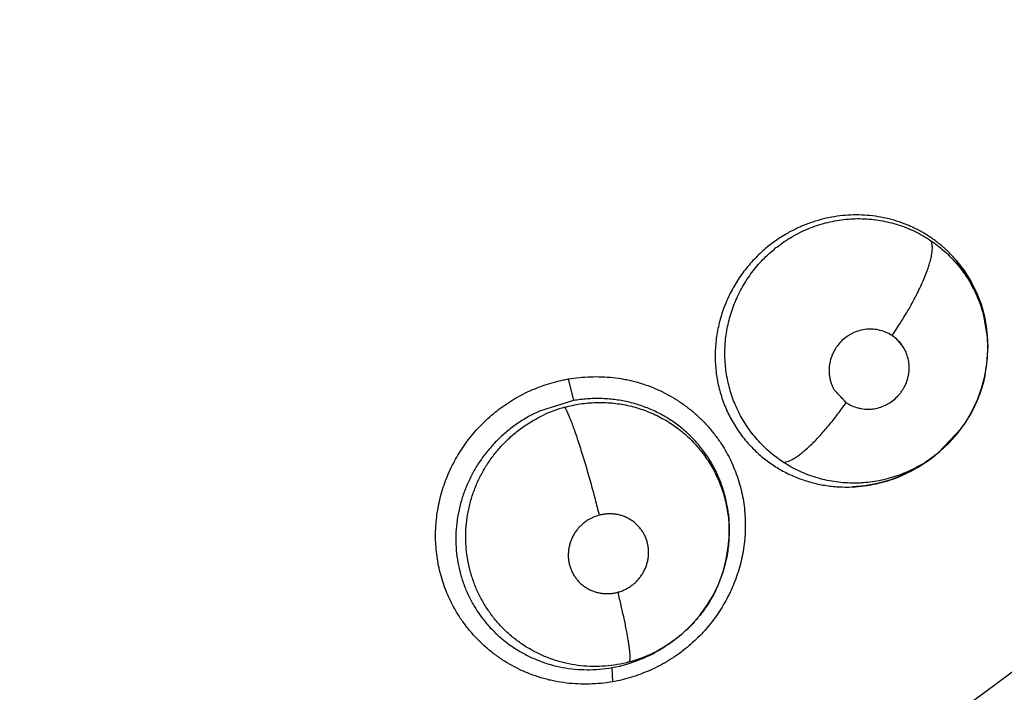
# Model space of a CAD drawing. Units: inches. Extents: x 0.4 to 16.6, y 0.6 to 10.4.
# Drawn here: x 5 to 5.1, y 8.6 to 8.7 of the extents above; entities that cross this region are included whole.
import ezdxf

# ---------------------------------------------------------------- set-up
doc = ezdxf.new("R2010")
doc.units = ezdxf.units.IN
doc.header["$LTSCALE"] = 0.935
doc.header["$MEASUREMENT"] = 0
doc.layers.get('0').update_dxf_attribs({"linetype": 'CONTINUOUS'})
doc.layers.add('AXIS', color=7, linetype='CONTINUOUS')
doc.layers.add('SCHEME_DIMS', color=7, linetype='CONTINUOUS')
doc.dimstyles.new('DIMSTYLE_1', dxfattribs={"dimtxt": 0.1, "dimasz": 0.1875, "dimexe": 0.125, "dimexo": 0.0625, "dimgap": 0.1, "dimtad": 0, "dimtih": 1, "dimtoh": 1, "dimdec": 1, "dimlfac": 2, "dimzin": 4, "dimdsep": 46, "dimtxsty": 'STANDARD', "dimblk": '_FILLED', "dimblk1": '_FILLED', "dimblk2": '_FILLED', "dimcen": 0.09, "dimadec": 0, "dimazin": 0, "dimtp": 0.1, "dimtm": 0.1, "dimtfac": 1, "dimtdec": 1, "dimtofl": 0, "dimtmove": 0, "dimatfit": 3, "dimldrblk": '_FILLED', "dimfxl": 1, "dimtolj": 1, "dimtzin": 4, "dimarcsym": 0})

# ---------------------------------------------------------------- blocks, each defined once
blk = doc.blocks.new('_FILLED')
at = {"color": 0, "linetype": 'BYBLOCK'}
blk.add_solid([(0, 0), (-1, 0.1666666667), (-1, -0.1666666667)], dxfattribs=at)
blk = doc.blocks.new('*D3')
at = {"layer": 'SCHEME_DIMS', "color": 7, "linetype": 'CONTINUOUS'}
for p, q in [((4.9586190049, 9.3376089533), (7.0344037165, 9.3376089533)), ((6.9094037165, 9.3376089533), (6.9094037165, 7.6324919401)), ((6.9094037165, 5.477374927), (6.9094037165, 7.1824919401)), ((5.0590195143, 5.477374927), (7.0344037165, 5.477374927))]:
    blk.add_line(p, q, dxfattribs=at)
at = {"layer": 'SCHEME_DIMS', "color": 7, "linetype": 'CONTINUOUS', "xscale": 0.1875, "yscale": 0.1875, "zscale": 0.1875}
for p, rotation in [((6.9094037165, 9.3376089533), 90), ((6.9094037165, 5.477374927), 270)]:
    blk.add_blockref('_FILLED', p, dxfattribs=dict(at, rotation=rotation))
at = {"layer": 'SCHEME_DIMS', "color": 7, "linetype": 'CONTINUOUS', "insert": (6.8594037165, 7.5324919401), "char_height": 0.1, "width": 0.6, "attachment_point": 2, "line_spacing_factor": 0.9}
blk.add_mtext('196,1\\P[7.72]', dxfattribs=at)

msp = doc.modelspace()

# ---------------------------------------------------------------- linework, layer by layer
at = {"color": 7, "linetype": 'CONTINUOUS'}
for p, q in [((5.0728963666, 8.6346361402), (5.0718049611, 8.6361883339)), ((5.0738693621, 8.632342171), (5.0729354117, 8.6345674771)), ((5.0742633436, 8.6300834241), (5.0739253544, 8.6321411489)), ((5.0742221444, 8.6279907266), (5.0742871957, 8.6290208369)), ((5.0742871957, 8.6290208369), (5.0742883477, 8.6292391563)), ((5.0742879401, 8.6292680087), (5.0742874617, 8.6294155694)), ((5.0742879401, 8.6292680087), (5.0742881727, 8.6292341661)), ((5.0408092862, 8.6267468829), (5.0412263875, 8.625014505)), ((5.0629857443, 8.6248514628), (5.0620473374, 8.6258445607)), ((5.0620512294, 8.6258462727), (5.0629903419, 8.6248454395)), ((5.0412263923, 8.6250145058), (5.0385223914, 8.6241800818)), ((5.0722052289, 8.6228243246), (5.0703523875, 8.6208592822)), ((5.0700355361, 8.6206076941), (5.0692442028, 8.6200230079)), ((5.0702479313, 8.6207752074), (5.0700369694, 8.6206057542)), ((5.0702612331, 8.6207859102), (5.0702520956, 8.6207785544)), ((5.0536047476, 8.6136110247), (5.0536203153, 8.6137867282)), ((5.0536047476, 8.6136110247), (5.0536030725, 8.6135919062)), ((5.0484887499, 8.6053483597), (5.0475993475, 8.6048271266)), ((5.0485991994, 8.6054271586), (5.0484887499, 8.6053483597)), ((5.0487994294, 8.6055535077), (5.0485771728, 8.605406469)), ((5.0488176601, 8.6055655889), (5.0487994292, 8.605553508)), ((5.0475993475, 8.6048271266), (5.0466683021, 8.6043886082)), ((5.0442883331, 8.6036905711), (5.0443417687, 8.6025624279))]:
    msp.add_line(p, q, dxfattribs=at)
for points in [[(5.0718031048, 8.6361821527), (5.0724129321, 8.635392892), (5.0729437799, 8.6345477348), (5.0733942967, 8.6336461208), (5.0737563417, 8.6327049932), (5.0740248809, 8.6317358433), (5.074200228, 8.6307367687), (5.0742815167, 8.629716467), (5.0742771711, 8.6294157181)], [(5.0702517853, 8.6207774202), (5.0704564651, 8.6209461401), (5.0712009767, 8.6216388933), (5.0718783749, 8.6223993613), (5.0724824325, 8.623219324), (5.0730046334, 8.6240899864), (5.0734454671, 8.6250124095), (5.0737988792, 8.6259780898), (5.07405865, 8.6269733085), (5.0742221444, 8.6279907266)], [(5.0692442028, 8.6200230079), (5.0683603602, 8.6194861291), (5.0674345922, 8.6190343416), (5.0664746819, 8.6186693016), (5.0654917501, 8.6183951907), (5.0644920001, 8.6182129606), (5.0634826773, 8.6181242532)], [(5.05359174, 8.6159630624), (5.053660448, 8.6149435502), (5.0536308518, 8.6139146788)], [(5.0488008045, 8.605554588), (5.0491039276, 8.605762574), (5.0498970482, 8.6063833715), (5.0506262653, 8.6070734723), (5.0512886292, 8.607829745), (5.0518804445, 8.6086455393), (5.0523924823, 8.6095090037), (5.0528199397, 8.6104145631), (5.0531632424, 8.6113628001), (5.0534163241, 8.6123364993), (5.053575861, 8.6133231605), (5.0536029772, 8.6135905189)]]:
    msp.add_lwpolyline(points, dxfattribs=at)
for centre, radius, start, end in [((5.0639720454, 8.6295215654), 0.0102859307, 40.4018438087, 45.1404820109), ((5.0639802785, 8.6295205942), 0.0102793695, 29.4044902215, 29.8447605817), ((5.0639090573, 8.6294595401), 0.0103690517, 14.9879915817, 16.1410736577), ((5.0633133715, 8.6293570647), 0.010974037, 2.2023673227, 3.795118723), ((5.0633378287, 8.6293580348), 0.0109495606, 1.4924998364, 2.2022132457), ((5.0633790075, 8.6293590163), 0.0109083702, 0.1975747528, 1.4929795226), ((5.0634953946, 8.629187993), 0.0107930874, 352.2175729356, 359.2156644765), ((5.0636196007, 8.62918675), 0.0106688759, 359.2132085142, 0.1801624962), ((5.0636661551, 8.629169443), 0.0106213888, 348.7870914096, 352.1919831896), ((5.0434061384, 8.6141160974), 0.0107597309, 105.5229559435, 115.1919124881), ((5.0635572142, 8.6291630362), 0.0107222863, 323.7598042422, 327.5715386308), ((5.0636041852, 8.629049562), 0.0106122061, 308.8536721598, 309.4860719889), ((5.0627930825, 8.6296283298), 0.0115706117, 301.8091000627, 308.7967021897), ((5.0635371179, 8.6291394134), 0.0107243233, 300.765961805, 307.2984748988), ((5.0635995297, 8.629055482), 0.0106197373, 307.3050125971, 308.2793475483), ((5.0636036494, 8.6290502344), 0.0106130658, 308.2794384864, 308.7903142521), ((5.0629574165, 8.6293713353), 0.0112655945, 300.5445582871, 300.8908035098), ((5.0629415799, 8.6293976946), 0.0112963452, 300.8910937149, 301.7856228296), ((5.0630111669, 8.6291054786), 0.010995501, 272.4174609291, 282.7147818539), ((5.0629678576, 8.6293223851), 0.0112166221, 282.6867212001, 282.9109775454), ((5.0430370482, 8.6147415574), 0.0106254019, 0.1074672613, 6.5344730341), ((5.0428882174, 8.6147394613), 0.0107742365, 357.4799557654, 0.1171297068), ((4.8946494354, 8.8454851633), 0.302659734, 231.2721974186, 310.208950688), ((5.0427804296, 8.6147465973), 0.0108822688, 354.7472708294, 355.1971606551), ((5.0428331746, 8.6147423427), 0.0108293528, 355.1962265827, 357.4775300993), ((5.0421854328, 8.6150842856), 0.0115982741, 296.3765583032, 303.3483054055), ((5.0428882636, 8.6144834462), 0.0107089855, 295.5329893715, 302.0800931895), ((5.0422587131, 8.6149710798), 0.0114634242, 303.3533937859, 303.5994973297), ((5.0428073892, 8.6146099271), 0.0108591064, 302.087220743, 303.4894433021), ((5.0423273923, 8.6147862338), 0.0112676093, 280.0224155983, 292.6590587556), ((5.0429064402, 8.6144318477), 0.0106545932, 284.9545828955, 295.5643874164), ((5.0423018295, 8.6148651116), 0.0113502488, 292.6247440205, 294.077084853), ((5.0423189936, 8.6148263822), 0.0113078866, 294.077740669, 295.5881822103), ((5.0423248148, 8.6148140442), 0.0112942446, 295.5885816708, 296.352148756)]:
    msp.add_arc(centre, radius, start, end, dxfattribs=at)
for points, knots in [([(5.0712274418, 8.636812628), (5.0710236988, 8.6370154365), (5.070600371, 8.6374031648), (5.0700327605, 8.6378413641), (5.0695590021, 8.638162122), (5.0691931848, 8.6383884301), (5.0688167549, 8.6386001148), (5.0684300803, 8.6387965812), (5.0680345983, 8.6389773267), (5.0674988571, 8.6391962095), (5.0668138435, 8.6394278979), (5.0659698286, 8.6396367415), (5.0651069832, 8.6397758325), (5.0642318793, 8.6398457402), (5.0633528941, 8.6398455306), (5.0624754326, 8.6397731209), (5.0616030728, 8.6396306303), (5.0608848495, 8.6394535215), (5.0603192226, 8.639277875), (5.0599011078, 8.639129631), (5.0594896773, 8.638965287), (5.0590848641, 8.6387850537), (5.058686475, 8.6385885896), (5.0584258406, 8.6384469512), (5.0582966315, 8.6383734192)], [0, 0, 0, 0, 0.0616522492, 0.1229455631, 0.1535987731, 0.184322148, 0.2151705715, 0.2461901828, 0.2773117385, 0.3083964326, 0.3702768992, 0.4322015035, 0.4946517193, 0.5575035385, 0.6202769687, 0.6829511223, 0.7461169178, 0.80964841, 0.8414125298, 0.8731088741, 0.9047606643, 0.9364033431, 0.9681167511, 1, 1, 1, 1]), ([(5.0586289626, 8.6380758892), (5.0588417235, 8.6382012066), (5.0592763697, 8.6384373347), (5.0599504277, 8.6387452771), (5.0606424632, 8.6390048588), (5.0613488348, 8.6392155448), (5.0620684735, 8.6393755624), (5.0627987823, 8.639484987), (5.063534354, 8.6395438403), (5.0642692927, 8.6395511486), (5.065000247, 8.6395060776), (5.0657262996, 8.639408688), (5.0664448858, 8.6392600061), (5.0671505238, 8.6390616034), (5.0678369748, 8.6388139009), (5.0685017205, 8.6385197004), (5.0691442734, 8.638178817), (5.0695558358, 8.6379211865), (5.0697572794, 8.6377849343)], [0, 0, 0, 0, 0.0630843764, 0.1262535966, 0.1891830497, 0.251762381, 0.314421173, 0.3773686976, 0.4402741468, 0.5027958107, 0.5649837013, 0.6272125044, 0.6897908412, 0.7523042634, 0.8143202622, 0.8760761511, 0.9378682107, 1, 1, 1, 1]), ([(5.0582966316, 8.6383734193), (5.0581104787, 8.638267481), (5.0577445494, 8.6380454514), (5.0572161092, 8.6376836747), (5.0567104758, 8.6372942189), (5.0560672339, 8.636738248), (5.0554713386, 8.6361276406), (5.0549279176, 8.6354708888), (5.0545482852, 8.6349573678), (5.0541993102, 8.6344258423), (5.0538820055, 8.633877305), (5.0535962738, 8.6333116992), (5.0533422183, 8.6327296236), (5.0531206058, 8.6321342559), (5.0529336847, 8.6315294522), (5.0527824754, 8.6309185059), (5.0526660533, 8.630302283), (5.0525850529, 8.6296805275), (5.0525397689, 8.6290544665), (5.0525305486, 8.6284270316), (5.052557401, 8.6278022483), (5.0526202647, 8.6271830764), (5.0527186844, 8.6265708007), (5.0528522798, 8.6259650948), (5.0530220781, 8.625367031), (5.0532267025, 8.6247799153), (5.0534644226, 8.6242076848), (5.0537346874, 8.6236532065), (5.0540374451, 8.6231167186), (5.0543726706, 8.6225981393), (5.0548616077, 8.6219319785), (5.0552729582, 8.6214648623), (5.0555650149, 8.6211716743)], [0, 0, 0, 0, 0.0319503998, 0.0638095366, 0.0954858397, 0.127102184, 0.1905849193, 0.2224427153, 0.2542139563, 0.2857955868, 0.3172438931, 0.3486927889, 0.380272183, 0.4119342208, 0.4434084155, 0.4746502887, 0.5057698884, 0.5369077224, 0.5681305399, 0.5993525877, 0.6304612448, 0.6613639487, 0.692137144, 0.7229162998, 0.7538363937, 0.78482215, 0.8156112178, 0.8462157614, 0.876780643, 0.9074494836, 0.9382683687, 1, 1, 1, 1]), ([(5.0579905184, 8.6200832053), (5.0576212536, 8.6203236339), (5.0570906579, 8.620721148), (5.0564399458, 8.6213131849), (5.0559827686, 8.62178601), (5.0555575982, 8.6222871036), (5.0551644265, 8.6228166668), (5.054804339, 8.6233725094), (5.054479761, 8.6239505331), (5.0541939036, 8.6245473075), (5.0539463611, 8.6251607127), (5.0537375742, 8.6257909835), (5.0535122367, 8.6266513587), (5.0533689956, 8.6275327254), (5.0533104739, 8.6284215262), (5.0533083444, 8.6290910666), (5.0533485758, 8.6297631772), (5.053431895, 8.630434232), (5.0535565487, 8.6310992412), (5.0537225674, 8.6317540139), (5.053930094, 8.6323973801), (5.0541791656, 8.6330289506), (5.0544684865, 8.6336466768), (5.0547959894, 8.6342466282), (5.0551598113, 8.6348244489), (5.0555591948, 8.6353773028), (5.0559939002, 8.6359044283), (5.0564633522, 8.6364050074), (5.0569639973, 8.6368763307), (5.0574927227, 8.6373142251), (5.0580470392, 8.6377161837), (5.0584324097, 8.6379601184), (5.0586289627, 8.6380758892)], [0, 0, 0, 0, 0.0615003657, 0.0921944892, 0.1227323365, 0.1532272339, 0.183852248, 0.2147237889, 0.2456019687, 0.276312771, 0.3070150303, 0.3378640142, 0.3689140485, 0.431086349, 0.462090059, 0.4931719057, 0.524470401, 0.5560026422, 0.5874885091, 0.6188424155, 0.6502182936, 0.6817757038, 0.7135356246, 0.7453621949, 0.7771146373, 0.8087743887, 0.8404878931, 0.8724112903, 0.9044945488, 0.936394032, 0.9681619219, 1, 1, 1, 1]), ([(5.0666483531, 8.6302121449), (5.066901232, 8.6305763485), (5.0672728277, 8.6311374635), (5.0677460124, 8.6319071561), (5.0680928557, 8.6325027463), (5.0684217615, 8.6331024727), (5.0687272716, 8.6336977146), (5.0690038126, 8.6342797099), (5.0692469777, 8.6348394467), (5.0694221209, 8.6352900211), (5.0695419722, 8.635633125), (5.0696424707, 8.6359457121), (5.0697254939, 8.6362443027), (5.0697888, 8.636527932), (5.0698242476, 8.6367208057), (5.0698493131, 8.6369005032), (5.0698642729, 8.6370668051), (5.0698694426, 8.6372196317), (5.0698651454, 8.6373589265), (5.0698516432, 8.6374848161), (5.0698233696, 8.6376278938), (5.0697881902, 8.6377269007), (5.0697573013, 8.6377849195)], [0, 0, 0, 0, 0.1589323945, 0.2411350719, 0.3238436115, 0.4059576019, 0.4862858253, 0.5636372615, 0.6368871269, 0.704993472, 0.7368615429, 0.7671473704, 0.8226826253, 0.8478685476, 0.8712966297, 0.8929567828, 0.9128820529, 0.9311217387, 0.9477348217, 0.9628002879, 0.9764393828, 1, 1, 1, 1]), ([(5.0697572794, 8.6377849343), (5.0699320162, 8.637666746), (5.0702730631, 8.6374204832), (5.0707595259, 8.6370211948), (5.071218731, 8.6365942773), (5.071651158, 8.6361403372), (5.0720560657, 8.6356593989), (5.0724311564, 8.6351534775), (5.0727747287, 8.6346268631), (5.0730844464, 8.634082551), (5.0733595848, 8.6335216013), (5.073600256, 8.6329440703), (5.0738063457, 8.6323513415), (5.0740341117, 8.6315461397), (5.0741902734, 8.6307232551), (5.0742711023, 8.6298928407), (5.0742865753, 8.6294763991), (5.0742881669, 8.6292679603)], [0, 0, 0, 0, 0.0630797493, 0.1256932253, 0.1880740187, 0.2504481933, 0.3130474644, 0.3759460104, 0.438656261, 0.5009536729, 0.563094697, 0.6253653423, 0.687930027, 0.7506227301, 0.8754815378, 0.9376704173, 1, 1, 1, 1]), ([(5.0666530071, 8.6302063165), (5.0665027212, 8.6302992892), (5.0661867644, 8.6304646882), (5.0656800412, 8.6306400848), (5.0652365114, 8.6307162198), (5.0648768409, 8.6307279214), (5.0645151873, 8.6307072558), (5.064066499, 8.6306224221), (5.0636370305, 8.6304642635), (5.0633121255, 8.630296191), (5.0630018886, 8.6301017703), (5.0626454559, 8.6298128719), (5.062340163, 8.6294708854), (5.0621329133, 8.6291707568), (5.0619519882, 8.6288555445), (5.0617755383, 8.628436695), (5.0616692958, 8.6279957569), (5.0616291268, 8.6276376787), (5.0616193134, 8.6272794812), (5.0616545365, 8.6269222059), (5.0617346498, 8.6265750895), (5.0618169402, 8.626321874), (5.0619213974, 8.6260775934), (5.0620057631, 8.6259219856), (5.0620512294, 8.6258462727)], [0, 0, 0, 0, 0.0613103317, 0.1232134067, 0.1853514715, 0.2165674227, 0.2479050976, 0.310881935, 0.3741899001, 0.4059209901, 0.4376639217, 0.5010863452, 0.5643745459, 0.595961579, 0.6274939507, 0.6903409112, 0.7529118255, 0.784103781, 0.815215688, 0.8771164634, 0.9079493302, 0.9386902727, 0.9693601601, 1, 1, 1, 1]), ([(5.0677116016, 8.6289840477), (5.0676823273, 8.6290456401), (5.0676194735, 8.6291670968), (5.0674772171, 8.6294015174), (5.0673118133, 8.6296214078), (5.0671254827, 8.629822437), (5.0669263106, 8.630010485), (5.0667626329, 8.6301360817), (5.0666483466, 8.6302121492)], [0, 0, 0, 0, 0.1244812356, 0.249385892, 0.5002729287, 0.6249199424, 0.7494022274, 1, 1, 1, 1]), ([(5.0677124465, 8.628984482), (5.0676525771, 8.6291067492), (5.0675150808, 8.6293430878), (5.0672643207, 8.6296670343), (5.0669764209, 8.6299575871), (5.066763547, 8.6301277512), (5.0666530071, 8.6302063165)], [0, 0, 0, 0, 0.2501429498, 0.5005160915, 0.75081731, 1, 1, 1, 1]), ([(5.0629903419, 8.6248454395), (5.0631361584, 8.6247552621), (5.0634421951, 8.6245942207), (5.0638505395, 8.6244497585), (5.0641893297, 8.6243732921), (5.064448271, 8.6243370686), (5.0647101201, 8.6243238618), (5.065061037, 8.6243370171), (5.0654977415, 8.6244093805), (5.0659180711, 8.6245514503), (5.0662381192, 8.6247046169), (5.0665451764, 8.624883293), (5.0669008988, 8.6251511018), (5.0672104723, 8.625470692), (5.067424913, 8.6257525987), (5.0676151372, 8.6260499926), (5.0678068827, 8.626447692), (5.0679336828, 8.6268696839), (5.0679937897, 8.6272147416), (5.0680255718, 8.6275618104), (5.0680120898, 8.6279970374), (5.0679114637, 8.6285070562), (5.0677878826, 8.6288304239), (5.0677124465, 8.628984482)], [0, 0, 0, 0, 0.0612638827, 0.1231137814, 0.1541570604, 0.1852505627, 0.2164251965, 0.2477154596, 0.3105987745, 0.373836274, 0.4055428091, 0.437263394, 0.5006621738, 0.5639630211, 0.5955631851, 0.6271068594, 0.6899895405, 0.7526313587, 0.7838667776, 0.8150258402, 0.8770521641, 0.9387047383, 1, 1, 1, 1]), ([(5.0740847962, 8.6271040571), (5.0740202454, 8.6267782475), (5.0738604716, 8.6261302262), (5.0735315229, 8.6251840629), (5.0731164684, 8.6242726227), (5.0727854824, 8.6236934492), (5.0726074849, 8.6234132515)], [0, 0, 0, 0, 0.2493053358, 0.5001303363, 0.7508357193, 1, 1, 1, 1]), ([(5.0318379294, 8.608224944), (5.0315904537, 8.6086491252), (5.0311486825, 8.60953068), (5.0306552324, 8.6109253912), (5.0303894631, 8.6121319191), (5.0302673335, 8.61311258), (5.0302058327, 8.6141022357), (5.0302425458, 8.6153470379), (5.0304289974, 8.6165807626), (5.0306668838, 8.6175512766), (5.0308898932, 8.618269439), (5.0311560381, 8.618974445), (5.0315669658, 8.6198941971), (5.0320594289, 8.6207778072), (5.0326272605, 8.6216142826), (5.033245327, 8.622418207), (5.0341064981, 8.6233540506), (5.0350723577, 8.6241830758), (5.0359004396, 8.6247739484), (5.0365478145, 8.6251789579), (5.0372188279, 8.6255436958), (5.0381396924, 8.6259757542), (5.0393318263, 8.6264136765), (5.0403179114, 8.6266548808), (5.0408143392, 8.6267471874)], [0, 0, 0, 0, 0.061199232, 0.1224946205, 0.1839305281, 0.2147286069, 0.2455794695, 0.3074280597, 0.3695185923, 0.4006705419, 0.4318876842, 0.463171648, 0.4945206404, 0.5573696529, 0.5888870643, 0.6204523327, 0.6836724533, 0.7469879553, 0.7786783435, 0.8103786517, 0.8420883005, 0.8737945466, 0.9370757896, 1, 1, 1, 1]), ([(5.0408143392, 8.6267471874), (5.0414009324, 8.6268433293), (5.0422917541, 8.6269311815), (5.0434809545, 8.6269291578), (5.0443695599, 8.6268662195), (5.0451031036, 8.6267609491), (5.0456825452, 8.6266440515), (5.0462554373, 8.6265056036), (5.0469598984, 8.6262926416), (5.0480546117, 8.6258705662), (5.0490976215, 8.6253293566), (5.0500685881, 8.6246795063), (5.0507571909, 8.6241406762), (5.0514032583, 8.6235535606), (5.0520037426, 8.6229212524), (5.0525554723, 8.6222469898), (5.0528888165, 8.6217714461), (5.0530462114, 8.6215279006)], [0, 0, 0, 0, 0.1265795846, 0.1899017736, 0.2530989995, 0.3161155126, 0.3475548137, 0.3789474368, 0.4415981998, 0.5041024876, 0.6286243501, 0.6907339825, 0.7527303032, 0.8146360557, 0.8764698436, 0.9382501048, 1, 1, 1, 1]), ([(5.0405265715, 8.6244833489), (5.0409355816, 8.6245965499), (5.0415599229, 8.6247289108), (5.0424008333, 8.6248305025), (5.0430319378, 8.624868764), (5.043661875, 8.624868612), (5.0442906092, 8.624829956), (5.0449174156, 8.6247528768), (5.0455387981, 8.6246384691), (5.0461501205, 8.6244870018), (5.0467481146, 8.6242990625), (5.0473326132, 8.6240758951), (5.0479030495, 8.6238171449), (5.0484572365, 8.6235237748), (5.0489917735, 8.6231974182), (5.0495034655, 8.6228404966), (5.0499910395, 8.6224544053), (5.050453686, 8.6220389619), (5.0508909803, 8.6215952391), (5.0513012827, 8.6211257865), (5.051681946, 8.6206337621), (5.0520308459, 8.6201213438), (5.052347059, 8.6195898301), (5.0526304764, 8.6190397093), (5.0528807449, 8.6184721297), (5.0530973816, 8.6178896963), (5.0532793021, 8.6172961322), (5.0534253631, 8.6166946313), (5.0535347671, 8.616086341), (5.0536081141, 8.6154717077), (5.0536579624, 8.6146458602), (5.0536405358, 8.6140233329), (5.0536047771, 8.6136110399)], [0, 0, 0, 0, 0.0636944095, 0.0954839971, 0.1270786246, 0.1585255329, 0.1899714181, 0.2215615561, 0.2532518312, 0.2847427692, 0.3160270225, 0.3472724867, 0.3785873611, 0.4099788694, 0.4413249422, 0.4725258276, 0.5035566673, 0.5346091677, 0.5657899251, 0.5970019836, 0.6281301016, 0.6591000272, 0.6899859134, 0.7208951725, 0.7519214704, 0.7830297482, 0.8141074667, 0.8450438085, 0.8758741482, 0.906813967, 0.9378883116, 1, 1, 1, 1]), ([(5.0535934229, 8.6159507387), (5.0535528908, 8.6163043813), (5.0534362141, 8.6170098211), (5.0531540826, 8.6180423817), (5.0528339548, 8.6188738704), (5.0525285551, 8.6195132863), (5.052190309, 8.6201358365), (5.0518030504, 8.6207324103), (5.0513716697, 8.6212976997), (5.0510270872, 8.6217044266), (5.0506627832, 8.6220917407), (5.050278873, 8.622459155), (5.0498755059, 8.6228070711), (5.0493119462, 8.6232448778), (5.0487140409, 8.6236389707), (5.0480886039, 8.6239852385), (5.0474461992, 8.6242989788), (5.0467786324, 8.6245642413), (5.0460908684, 8.6247777373), (5.0455646771, 8.6249126281), (5.0450328898, 8.6250209381), (5.0444972734, 8.6251020223), (5.0439578996, 8.6251558663), (5.0434144852, 8.625182527), (5.0428675619, 8.6251821444), (5.0421355286, 8.6251456867), (5.0415880774, 8.6250779022), (5.0412263923, 8.6250145058)], [0, 0, 0, 0, 0.0620990642, 0.1244855358, 0.1864392351, 0.2172415278, 0.2480562205, 0.3099972654, 0.3410620264, 0.3720704244, 0.4029509125, 0.4337826012, 0.4647339401, 0.4958373706, 0.558239039, 0.5893973796, 0.6205107836, 0.6829186545, 0.7144564937, 0.7461022816, 0.7776425999, 0.8090954423, 0.8405678706, 0.8721668063, 0.9039727366, 0.9359397969, 1, 1, 1, 1]), ([(5.0579905079, 8.6200832121), (5.0580530326, 8.6200864493), (5.058188858, 8.6201084822), (5.0584022551, 8.620177887), (5.0586407344, 8.6202878125), (5.0589035812, 8.6204392335), (5.0591892983, 8.6206327678), (5.0594959813, 8.6208678333), (5.0598208229, 8.6211432527), (5.0601608693, 8.6214566541), (5.060512447, 8.6218050807), (5.0608719555, 8.6221845896), (5.0612353791, 8.6225908568), (5.0615989879, 8.6230189183), (5.0619589814, 8.623463753), (5.0624285298, 8.6240707465), (5.0627668066, 8.6245371663), (5.0629857443, 8.6248514628)], [0, 0, 0, 0, 0.0267169376, 0.0583427316, 0.095513915, 0.1385669283, 0.1876532216, 0.2426712435, 0.3033810742, 0.3693295773, 0.4399604532, 0.5145650697, 0.5923721441, 0.6725411083, 0.7542133577, 0.8365471749, 1, 1, 1, 1]), ([(5.0385223917, 8.624180082), (5.0382214303, 8.6240441707), (5.0377778834, 8.623819751), (5.0372069493, 8.6234820718), (5.0367878129, 8.6232091371), (5.036380592, 8.6229184114), (5.0359876953, 8.6226110872), (5.035610198, 8.6222881936), (5.0352477657, 8.6219502426), (5.0349001452, 8.6215969586), (5.0344564927, 8.6211048481), (5.0339425938, 8.6204541311), (5.0334878415, 8.6197623568), (5.0331630492, 8.6191893372), (5.0328651206, 8.6186055285), (5.0326051553, 8.618002498), (5.0323861505, 8.6173832727), (5.0321949054, 8.6167561347), (5.0320084433, 8.6159620088), (5.0318721353, 8.6149961151), (5.0318243608, 8.6140234953), (5.031863165, 8.6130516439), (5.0319883655, 8.6120908033), (5.032201582, 8.6111486948), (5.0324517371, 8.6103836815), (5.0326934332, 8.6097862919), (5.0329616139, 8.6092023234), (5.0333470858, 8.6084988244), (5.0337959476, 8.6078341275), (5.0341920923, 8.6073282339), (5.0346126167, 8.6068399844), (5.0351799021, 8.6062684245), (5.0359219297, 8.6056482562), (5.0367222007, 8.6050996949), (5.0375726186, 8.6046250452), (5.0384643378, 8.6042295583), (5.039391566, 8.6039186401), (5.040348695, 8.6036937768), (5.0413261554, 8.6035551239), (5.0423137377, 8.6035066942), (5.0433041165, 8.6035465402), (5.043961013, 8.603632778), (5.0442883331, 8.6036905711)], [0, 0, 0, 0, 0.0316324014, 0.0475351032, 0.0635262004, 0.0795275344, 0.0954490338, 0.1112920956, 0.127096686, 0.1429033103, 0.1587529605, 0.1905475068, 0.2222230647, 0.2379467876, 0.2536227265, 0.2849919279, 0.3007537649, 0.3165217258, 0.347779567, 0.3787807329, 0.4098345066, 0.44093225, 0.4718266844, 0.5025215259, 0.5333267432, 0.5488065871, 0.5642334465, 0.5948617105, 0.6255294832, 0.6409450553, 0.6563907442, 0.6872351529, 0.717962291, 0.7488920975, 0.7800360637, 0.8111247504, 0.8421994956, 0.873578055, 0.9051750009, 0.9366372137, 0.9681610415, 1, 1, 1, 1]), ([(5.0405265513, 8.6244833434), (5.0405438767, 8.6244542248), (5.0405797113, 8.6243907934), (5.0406339155, 8.6242870987), (5.0406922397, 8.6241679835), (5.040780033, 8.6239782612), (5.0408990188, 8.6237005834), (5.0410509396, 8.6233185447), (5.0412169306, 8.6228741254), (5.0413953873, 8.6223706576), (5.041583898, 8.6218135666), (5.0417799752, 8.6212100143), (5.0419805718, 8.6205687883), (5.0422525379, 8.6196687898), (5.0425809948, 8.6185262095), (5.0429458607, 8.6171773192), (5.0431719087, 8.6162891333), (5.0432777272, 8.6158592469)], [0, 0, 0, 0, 0.0112108306, 0.0240982108, 0.0387092829, 0.0550888339, 0.0932622084, 0.1386445392, 0.191110615, 0.2502187602, 0.3153745604, 0.3856958487, 0.4601846753, 0.5376714129, 0.6967724298, 0.8535182072, 1, 1, 1, 1]), ([(5.0456558931, 8.6041381183), (5.0453426009, 8.6040544073), (5.0447107924, 8.6039159664), (5.0437497386, 8.6037968392), (5.0427826591, 8.6037656212), (5.0418172267, 8.6038247586), (5.0408635238, 8.6039710495), (5.03993075, 8.6042057549), (5.0391756101, 8.604473605), (5.0385871462, 8.6047291895), (5.0381551591, 8.6049409615), (5.037734862, 8.6051718348), (5.0373272314, 8.6054216324), (5.0369321822, 8.6056902785), (5.0365493662, 8.6059775775), (5.0361793591, 8.6062832711), (5.0357054928, 8.6067139382), (5.0352628111, 8.6071770222), (5.0348551756, 8.6076685511), (5.0345672861, 8.6080503643), (5.034296937, 8.6084461461), (5.0340445792, 8.6088560461), (5.0338108661, 8.6092784939), (5.0335968855, 8.6097110258), (5.03340378, 8.6101519006), (5.0332319076, 8.6106005941), (5.0330812106, 8.6110573439), (5.0329082234, 8.6116782956), (5.032745639, 8.6124715808), (5.0326552919, 8.6132772566), (5.0326278349, 8.6139243961), (5.0326298921, 8.6144097142), (5.0326546128, 8.6148954316), (5.0327020361, 8.6153817723), (5.0327719889, 8.6158679557), (5.0328640696, 8.616351824), (5.03297825, 8.616830604), (5.0331141988, 8.6173025005), (5.0332712597, 8.6177673259), (5.0335094571, 8.6183793089), (5.0338615169, 8.6191264864), (5.0342813244, 8.6198400533), (5.0346555705, 8.6203865631), (5.0349542286, 8.6207822549), (5.0352705227, 8.621163663), (5.0356044538, 8.6215311654), (5.0359565381, 8.6218844214), (5.0363262137, 8.6222222381), (5.0367112426, 8.6225431605), (5.0371095024, 8.6228454004), (5.0375199811, 8.6231278542), (5.0380840492, 8.6234782855), (5.0385254068, 8.6237110699), (5.0388262424, 8.6238524398)], [0, 0, 0, 0, 0.0312326519, 0.0621907779, 0.0931471837, 0.1242893344, 0.1552166881, 0.1859430692, 0.2167918563, 0.2322647624, 0.2477172137, 0.2631109534, 0.278433206, 0.2937451548, 0.309106424, 0.3245153738, 0.3399525311, 0.3707615828, 0.3861082261, 0.4014381065, 0.4167994637, 0.4322544738, 0.4477815349, 0.4632817407, 0.4787154762, 0.4941209943, 0.5095417361, 0.525021087, 0.5561847937, 0.5874180404, 0.6029893358, 0.6185496766, 0.6341432193, 0.6498140372, 0.6655960374, 0.6814350214, 0.6972367813, 0.7129847814, 0.7287168239, 0.7444753427, 0.7762154446, 0.8081490066, 0.8240943036, 0.839991376, 0.8558785738, 0.871800592, 0.8877995898, 0.9038973601, 0.9200150113, 0.9360584858, 0.9520333169, 0.967985915, 1, 1, 1, 1]), ([(5.0530462114, 8.6215279006), (5.0533186225, 8.6211063844), (5.053809376, 8.6202261705), (5.0543716817, 8.6188227833), (5.0546898506, 8.6176011193), (5.0548500956, 8.6166042991), (5.0549473219, 8.6155960813), (5.0549497356, 8.6145787238), (5.0548582303, 8.6135661401), (5.0547425266, 8.6128097735), (5.0545798578, 8.6120604664), (5.0543005244, 8.6110739181), (5.0538374507, 8.6098718359), (5.053232237, 8.6087318698), (5.0526674478, 8.6078663881), (5.0520493352, 8.6070341548), (5.051182704, 8.6060645267), (5.0502050696, 8.6052050532), (5.049364184, 8.6045922818), (5.0487055257, 8.6041722047), (5.0480218681, 8.6037938035), (5.0470826586, 8.6033456887), (5.0458652258, 8.6028922069), (5.0448568154, 8.6026443573), (5.0443490906, 8.602550546)], [0, 0, 0, 0, 0.0611869948, 0.1224595663, 0.1838631834, 0.2146432908, 0.2454754459, 0.3072851209, 0.3382962222, 0.3693697243, 0.4005079197, 0.4317146465, 0.4943060989, 0.5571487669, 0.5886663335, 0.6202340328, 0.6834662786, 0.7468095089, 0.7785213019, 0.8102481659, 0.8419878313, 0.8737240105, 0.9370527275, 1, 1, 1, 1]), ([(5.055565015, 8.6211716743), (5.0558199899, 8.6209157118), (5.0562237243, 8.6205517982), (5.0567966734, 8.620110948), (5.0572424392, 8.6198033312), (5.0577026998, 8.6195200067), (5.0581771481, 8.6192614109), (5.0586660588, 8.6190274793), (5.059169265, 8.6188183348), (5.0596847617, 8.618634518), (5.060383453, 8.6184250581), (5.0610973441, 8.6182708936), (5.0618203098, 8.6181715846), (5.0625526864, 8.6181090392), (5.0631063003, 8.6181042566), (5.0634749587, 8.6181197634)], [0, 0, 0, 0, 0.1242252431, 0.186433587, 0.2484993723, 0.3103585903, 0.3721868813, 0.4342048202, 0.4966315229, 0.5594757413, 0.6222977296, 0.7473453552, 0.8100694693, 0.8731284644, 1, 1, 1, 1]), ([(5.0690229576, 8.6199243891), (5.068812344, 8.6197988772), (5.0683834472, 8.6195624602), (5.067719726, 8.6192529394), (5.0670382339, 8.6189911189), (5.066340698, 8.6187771568), (5.0656291143, 8.6186112577), (5.0649084634, 8.6184952512), (5.0643041601, 8.6184406159), (5.0638212542, 8.6184222736), (5.0633386882, 8.6184205258), (5.0627340853, 8.6184501154), (5.06201262, 8.6185367052), (5.0613002121, 8.6186724338), (5.060602155, 8.6188574193), (5.0599197822, 8.6190914169), (5.0592539129, 8.6193736297), (5.0586077534, 8.61970226), (5.0581929526, 8.6199514003), (5.0579905184, 8.6200832053)], [0, 0, 0, 0, 0.0632666915, 0.1262633513, 0.1888373688, 0.251500502, 0.3143901957, 0.377232213, 0.4397069984, 0.4708274098, 0.501912497, 0.5642108562, 0.6268886965, 0.6892717343, 0.7512000254, 0.8130790525, 0.8752649003, 0.9376659567, 1, 1, 1, 1]), ([(5.0654740645, 8.6183893371), (5.0657549453, 8.6184537241), (5.0663140556, 8.6186047763), (5.0671323275, 8.6188961769), (5.0679260482, 8.6192483611), (5.0684347108, 8.6195226925), (5.068682685, 8.6196690201)], [0, 0, 0, 0, 0.2493407768, 0.500526983, 0.7508645406, 1, 1, 1, 1]), ([(5.0432777337, 8.6158592486), (5.0431746952, 8.615831616), (5.0429712377, 8.6157660806), (5.0426775209, 8.615639731), (5.0423975685, 8.6154862738), (5.0421336223, 8.6153062769), (5.0418876159, 8.6151023536), (5.0416625832, 8.6148762828), (5.0414603766, 8.6146307165), (5.0412826459, 8.6143671665), (5.0411311149, 8.6140886886), (5.0410075889, 8.6137982497), (5.0409125047, 8.6134980158), (5.0408472377, 8.6131907509), (5.0408118047, 8.6128799154), (5.0408075675, 8.6125683882), (5.0408340575, 8.6122584136), (5.0408902651, 8.6119531732), (5.0409764137, 8.6116560925), (5.0410729925, 8.6114174252), (5.0411643955, 8.6112327188), (5.0412647422, 8.6110529609), (5.0414069269, 8.6108387241), (5.0416027011, 8.6106000085), (5.0418221756, 8.6103818908), (5.0420628698, 8.6101869543), (5.0423225472, 8.6100169811), (5.042599218, 8.6098739883), (5.0428894846, 8.6097584569), (5.0431904657, 8.6096724118), (5.0434999408, 8.6096170766), (5.0438146543, 8.6095920148), (5.0441310877, 8.6095982073), (5.0444460077, 8.6096350464), (5.0446529706, 8.6096800388), (5.0447555495, 8.609707548)], [0, 0, 0, 0, 0.0318818568, 0.0637635544, 0.0954228594, 0.1271422547, 0.1590986383, 0.1907760044, 0.222328335, 0.2540246406, 0.2856321351, 0.3169318742, 0.3482054399, 0.3796054472, 0.4106627404, 0.4415544884, 0.4725604375, 0.5034920776, 0.5341618545, 0.5648468978, 0.5802951644, 0.5957304119, 0.6263496492, 0.6569957031, 0.6878429551, 0.7186624523, 0.7494042204, 0.7804348701, 0.8115812409, 0.8426203968, 0.8738272939, 0.9053830504, 0.9368209619, 0.9682603436, 1, 1, 1, 1]), ([(5.0447555495, 8.609707548), (5.0448583328, 8.6097351134), (5.0450608142, 8.6097999924), (5.0453536954, 8.6099260974), (5.0456338526, 8.6100796392), (5.0458982302, 8.6102594538), (5.0461443225, 8.6104628826), (5.0463691165, 8.6106886753), (5.0465714012, 8.6109347676), (5.0467496678, 8.6111979967), (5.0469013705, 8.6114759217), (5.0470044145, 8.6117182185), (5.0470727421, 8.6119173159), (5.0471313471, 8.6121186799), (5.0471857504, 8.6123740902), (5.0472210675, 8.6126847096), (5.0472257672, 8.6129967403), (5.0471998443, 8.6133066632), (5.0471435399, 8.6136115967), (5.0470568639, 8.6139088113), (5.0469416212, 8.6141957804), (5.0467983854, 8.6144690239), (5.0466278702, 8.6147260623), (5.0464317753, 8.6149649614), (5.0462128097, 8.615183419), (5.0459722869, 8.6153784577), (5.04571259, 8.6155486363), (5.0454361477, 8.6156922324), (5.0451461039, 8.6158074875), (5.044895429, 8.6158792089), (5.0446903531, 8.6159214517), (5.0444827275, 8.615953754), (5.0442206913, 8.6159749267), (5.0439044434, 8.6159687766), (5.0435886794, 8.6159317283), (5.043380558, 8.6158868237), (5.0432777336, 8.6158592486)], [0, 0, 0, 0, 0.0318028854, 0.063425945, 0.0951611342, 0.1271324808, 0.1588372617, 0.1904391899, 0.2222033578, 0.2539025804, 0.2853091982, 0.3166853896, 0.3324578371, 0.3481971933, 0.3793397877, 0.4103678995, 0.4414825349, 0.4724501394, 0.5031635829, 0.5339983443, 0.5648212257, 0.5954324685, 0.6260374749, 0.6568426877, 0.6876474428, 0.7183175326, 0.7492256857, 0.7802819096, 0.8112546361, 0.8423485702, 0.8580624338, 0.8738070344, 0.905123946, 0.9364885282, 0.9681845216, 1, 1, 1, 1]), ([(5.0536031014, 8.6135919209), (5.0535854096, 8.6133921413), (5.0535386632, 8.612993714), (5.053435125, 8.6124003754), (5.0532976857, 8.6118119493), (5.0531264062, 8.6112304201), (5.0529233139, 8.6106592446), (5.052689346, 8.610102139), (5.0524248608, 8.609560566), (5.0521297784, 8.6090343007), (5.0518046298, 8.6085238951), (5.0513339101, 8.6078676535), (5.0508109077, 8.6072517967), (5.0502403314, 8.6066848485), (5.0497897728, 8.6062851574), (5.0493159772, 8.6059102881), (5.0489860022, 8.6056776268), (5.0488174908, 8.6055656537)], [0, 0, 0, 0, 0.0622709452, 0.1244754624, 0.1869123365, 0.2497811676, 0.3126008078, 0.3750335936, 0.4372884843, 0.499629629, 0.5622649804, 0.6250809787, 0.7502879381, 0.8125091355, 0.8747177637, 0.937182552, 1, 1, 1, 1]), ([(5.0447555425, 8.6097075461), (5.0448419474, 8.6093557304), (5.0450078387, 8.6086608659), (5.0451998702, 8.607800208), (5.0453384086, 8.6071359233), (5.0454306244, 8.606669624), (5.045511686, 8.6062321521), (5.0455806582, 8.6058284917), (5.0456367244, 8.6054629067), (5.0456794953, 8.6051389845), (5.0457086796, 8.6048593037), (5.0457226176, 8.6046546353), (5.0457262477, 8.6045142951), (5.0457255556, 8.6044267209), (5.0457217238, 8.6043507901), (5.0457148494, 8.6042863668), (5.0457050362, 8.6042332442), (5.0456923536, 8.6041910705), (5.0456769237, 8.6041593795), (5.0456631499, 8.6041435178), (5.0456558713, 8.6041381124)], [0, 0, 0, 0, 0.1913175784, 0.3772625257, 0.4656719557, 0.5496734464, 0.6282822632, 0.7006300526, 0.7659299606, 0.8235965917, 0.8731625961, 0.9144142018, 0.9318909871, 0.9472910429, 0.9606532392, 0.9720263883, 0.9814823807, 0.9891466239, 0.9952120809, 1, 1, 1, 1]), ([(5.0443490906, 8.602550546), (5.0437405575, 8.6024487328), (5.0428151424, 8.6023592114), (5.0415805226, 8.6023706924), (5.0406584546, 8.6024460607), (5.0398982136, 8.6025657539), (5.0392984684, 8.6026963817), (5.0387062035, 8.6028499509), (5.0379791944, 8.6030844315), (5.0368527309, 8.6035461184), (5.0357847006, 8.6041346682), (5.0347978193, 8.6048384006), (5.0341021248, 8.6054206292), (5.0334539936, 8.60605351), (5.0328566638, 8.6067333907), (5.0323135005, 8.6074564445), (5.0319896249, 8.6079649329), (5.0318379294, 8.608224944)], [0, 0, 0, 0, 0.126591348, 0.1899415488, 0.2531757482, 0.3162288208, 0.3476823076, 0.3790842973, 0.4417393274, 0.5042316361, 0.6286893499, 0.6907658787, 0.7527355392, 0.8146244449, 0.8764521953, 0.9382367156, 1, 1, 1, 1])]:
    msp.add_open_spline(points, degree=3, knots=knots, dxfattribs=at)
msp.add_open_spline([(5.0742883714, 8.6292341161), (5.0742883889, 8.6292295099), (5.0742884064, 8.6292249037), (5.0742884239, 8.6292202974)], degree=3, dxfattribs=at)
at = {"layer": 'AXIS', "color": 7, "linetype": 'CONTINUOUS'}
msp.add_arc((4.8946494356, 8.8454851632), 0.302659734, 231.2726201, 310.2089073834, dxfattribs=at)

# ---------------------------------------------------------------- dimensions: what is measured, and where the dimension line sits
at = {"layer": 'SCHEME_DIMS', "color": 7, "linetype": 'CONTINUOUS'}
dim = msp.add_linear_dim(base=(6.9094037165, 9.3376089533), p1=(4.9965195143, 5.477374927), p2=(4.8961190049, 9.3376089533), angle=90, dimstyle='DIMSTYLE_1', dxfattribs=at)
dim.commit()
dim.dimension.update_dxf_attribs({"geometry": '*D3', "text_midpoint": (6.9094037165, 7.4074919401), "dimtype": 160})

doc.saveas('drawing.dxf')
